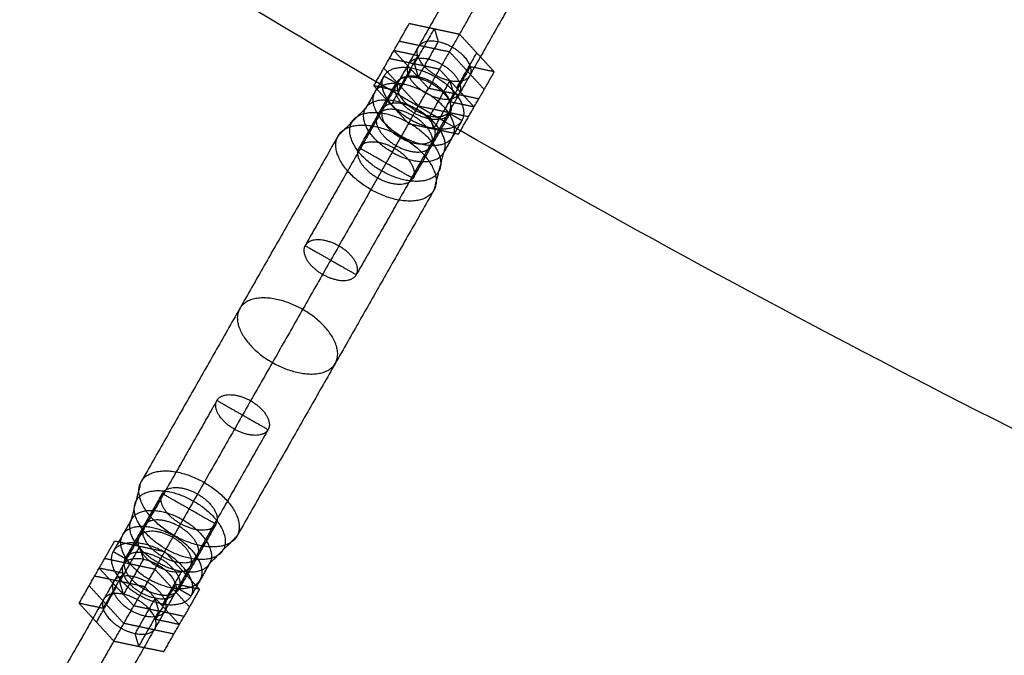
# Model space of a CAD drawing. Units: millimetres. Extents: x -4500 to 4500, y -4500 to 4500.
# Drawn here: x -1613 to -1358, y -2741 to -2577 of the extents above; entities that cross this region are included whole.
import ezdxf

# ---------------------------------------------------------------- set-up
doc = ezdxf.new("R2010")
doc.units = ezdxf.units.MM
doc.header["$LTSCALE"] = 2.5
doc.layers.add('Make2D$Adnotacja', color=7, linetype='Continuous', true_color=0x000000)
doc.layers.add('Make2D$Widoczne$Krzywe', color=7, linetype='Continuous', true_color=0x000000)
doc.styles.add('Arial Normalny', font='txt')
doc.dimstyles.new('MOJ', dxfattribs={"dimtxt": 70, "dimasz": 74, "dimexe": 0.5, "dimexo": 0.5, "dimgap": 20.25, "dimtad": 1, "dimtoh": 1, "dimdec": 0, "dimzin": 1, "dimdsep": 46, "dimtxsty": 'Arial Normalny', "dimcen": 0.5, "dimadec": 0, "dimazin": 1, "dimtfac": 1, "dimtdec": 4, "dimtix": 1, "dimtofl": 0, "dimtmove": 1, "dimatfit": 3, "dimfxl": 1, "dimtolj": 1, "dimtzin": 1, "dimarcsym": 0})

# ---------------------------------------------------------------- blocks, each defined once
blk = doc.blocks.new('*D2')
at = {"layer": 'Defpoints', "color": 0}
for p in [(3069.24, 3290.86), (-3069.24, -3290.86)]:
    blk.add_point(p, dxfattribs=at)
at = {"layer": 'Make2D$Adnotacja', "color": 0, "lineweight": -2}
for p, q in [((3414.58, 3661.13), (3119.71, 3344.98)), ((3719.52, 3661.13), (3414.58, 3661.13))]:
    blk.add_line(p, q, dxfattribs=at)
at = {"layer": 'Make2D$Adnotacja', "color": 0}
for p, q in [((-0.5, 0), (0.5, 0)), ((0, -0.5), (0, 0.5))]:
    blk.add_line(p, q, dxfattribs=at)
blk.add_solid([(3110.69, 3353.39), (3128.73, 3336.56), (3069.24, 3290.86)], dxfattribs=at)
at = {"layer": 'Make2D$Adnotacja', "color": 0, "insert": (3577.17, 3719.05), "char_height": 70, "attachment_point": 5, "style": 'Arial Normalny'}
blk.add_mtext('\\A1;%%c9000', dxfattribs=at)

msp = doc.modelspace()

# ---------------------------------------------------------------- linework, layer by layer
at = {"layer": 'Make2D$Widoczne$Krzywe', "color": 6, "lineweight": -3, "true_color": 0xff00ff}
msp.add_rational_spline([(4500, 0), (4500, 4500), (0, 4500), (-4500, 4500), (-4500, 0), (-4500, -4500), (0, -4500), (4500, -4500), (4500, 0)], [1, 0.707106781187, 1, 0.707106781187, 1, 0.707106781187, 1, 0.707106781187, 1], degree=2, knots=[0, 0, 0, 7068.583471, 7068.583471, 14137.166941, 14137.166941, 21205.750412, 21205.750412, 28274.333882, 28274.333882, 28274.333882], dxfattribs=at)
at = {"layer": 'Make2D$Widoczne$Krzywe', "color": 18, "lineweight": -3, "true_color": 0x000000}
for points, knots in [([(3312.91, -12.01), (3312.91, 3312.99), (-12.09, 3312.99), (-3337.09, 3312.99), (-3337.09, -12.01), (-3337.09, -3337.01), (-12.09, -3337.01), (3312.91, -3337.01), (3312.91, -12.01)], [0, 0, 0, 5222.897787, 5222.897787, 10445.795573, 10445.795573, 15668.69336, 15668.69336, 20891.591146, 20891.591146, 20891.591146]), ([(2995.61, -4.18), (2995.61, 2995.82), (-4.39, 2995.82), (-3004.39, 2995.82), (-3004.39, -4.18), (-3004.39, -3004.18), (-4.39, -3004.18), (2995.61, -3004.18), (2995.61, -4.18)], [0, 0, 0, 4712.38898, 4712.38898, 9424.777961, 9424.777961, 14137.166941, 14137.166941, 18849.555922, 18849.555922, 18849.555922])]:
    msp.add_rational_spline(points, [1, 0.707106781187, 1, 0.707106781187, 1, 0.707106781187, 1, 0.707106781187, 1], degree=2, knots=knots, dxfattribs=at)
at = {"layer": 'Make2D$Widoczne$Krzywe', "color": 252, "lineweight": -3, "true_color": 0x848484}
for points in [[(-1498.97, -2564.34), (-1519.09, -2599.67), (-1539.21, -2634.99)], [(-1485.74, -2571.88), (-1505.86, -2607.21), (-1525.97, -2642.53)], [(-1494.66, -2572.17), (-1500.98, -2583.26), (-1507.3, -2594.35)], [(-1516.26, -2584.59), (-1514.26, -2581.08), (-1512.26, -2577.57)], [(-1512.26, -2577.57), (-1505.78, -2578.94), (-1499.3, -2580.31)], [(-1510.97, -2588.04), (-1508.37, -2583.49), (-1505.78, -2578.94)], [(-1505.78, -2578.94), (-1505.29, -2580.6), (-1504.8, -2582.26)], [(-1499.3, -2580.31), (-1494.82, -2585.18), (-1490.33, -2590.06)], [(-1514.86, -2582.12), (-1508.37, -2583.49), (-1501.89, -2584.86)], [(-1504.8, -2582.26), (-1507.39, -2586.81), (-1509.98, -2591.36)], [(-1521.45, -2593.69), (-1518.85, -2589.14), (-1516.26, -2584.59)], [(-1504.48, -2589.41), (-1510.97, -2588.04), (-1517.45, -2586.67)], [(-1507.3, -2594.35), (-1511.78, -2589.47), (-1516.26, -2584.59)], [(-1510.08, -2585.9), (-1513.17, -2585.24), (-1516.26, -2584.59)], [(-1510.08, -2585.9), (-1512.67, -2590.45), (-1515.26, -2595)], [(-1501.89, -2584.86), (-1497.41, -2589.73), (-1492.93, -2594.61)], [(-1500, -2594.28), (-1497.41, -2589.73), (-1494.82, -2585.18)], [(-1518.85, -2589.14), (-1514.37, -2594.02), (-1509.89, -2598.9)], [(-1511.78, -2589.47), (-1514.37, -2594.02), (-1516.96, -2598.57)], [(-1510.97, -2588.04), (-1510.47, -2589.7), (-1509.98, -2591.36)], [(-1495.52, -2599.16), (-1500, -2594.28), (-1504.48, -2589.41)], [(-1496.52, -2588.76), (-1499.11, -2593.31), (-1501.7, -2597.86)], [(-1490.33, -2590.06), (-1493.43, -2589.41), (-1496.52, -2588.76)], [(-1518.82, -2591.16), (-1521.21, -2595.36), (-1523.6, -2599.55)], [(-1518.82, -2591.16), (-1517.26, -2592.05), (-1515.7, -2592.94)], [(-1490.33, -2590.06), (-1492.33, -2593.57), (-1494.33, -2597.08)], [(-1515.7, -2592.94), (-1520.48, -2601.32), (-1525.25, -2609.71)], [(-1521.45, -2593.69), (-1516.96, -2598.57), (-1512.48, -2603.45)], [(-1515.26, -2595), (-1518.35, -2594.34), (-1521.45, -2593.69)], [(-1512.48, -2603.45), (-1509.89, -2598.9), (-1507.3, -2594.35)], [(-1494.33, -2597.08), (-1500.82, -2595.72), (-1507.3, -2594.35)], [(-1501.8, -2592.39), (-1504.39, -2596.94), (-1506.98, -2601.49)], [(-1501.8, -2592.39), (-1501.31, -2594.05), (-1500.82, -2595.72)], [(-1500.82, -2595.72), (-1503.41, -2600.27), (-1506, -2604.82)], [(-1499.52, -2606.18), (-1496.92, -2601.63), (-1494.33, -2597.08)], [(-1523.6, -2599.55), (-1527.14, -2603.08), (-1530.67, -2606.62)], [(-1509.89, -2598.9), (-1503.41, -2600.27), (-1496.92, -2601.63)], [(-1495.52, -2599.16), (-1498.61, -2598.51), (-1501.7, -2597.86)], [(-1501.8, -2600.86), (-1506.57, -2609.24), (-1511.35, -2617.62)], [(-1506.98, -2601.49), (-1506.49, -2603.15), (-1506, -2604.82)], [(-1501.8, -2600.86), (-1500.24, -2601.75), (-1498.68, -2602.64)], [(-1512.48, -2603.45), (-1514.59, -2607.16), (-1516.71, -2610.87)], [(-1512.48, -2603.45), (-1506, -2604.82), (-1499.52, -2606.18)], [(-1498.68, -2602.64), (-1501.07, -2606.83), (-1503.45, -2611.02)], [(-1530.67, -2606.62), (-1556.14, -2651.32), (-1581.6, -2696.03)], [(-1511.35, -2617.62), (-1518.3, -2613.66), (-1525.25, -2609.71)], [(-1516.71, -2610.87), (-1519.46, -2615.7), (-1522.21, -2620.53)], [(-1503.45, -2611.02), (-1504.69, -2615.87), (-1505.93, -2620.71)], [(-1522.21, -2620.53), (-1547.67, -2665.23), (-1573.14, -2709.94)], [(-1505.93, -2620.71), (-1531.39, -2665.42), (-1556.85, -2710.13)], [(-1539.21, -2634.99), (-1532.59, -2638.76), (-1525.97, -2642.53)], [(-1562.02, -2675.03), (-1582.13, -2710.35), (-1602.25, -2745.67)], [(-1562.02, -2675.03), (-1555.4, -2678.8), (-1548.78, -2682.57)], [(-1548.78, -2682.57), (-1568.9, -2717.89), (-1589.02, -2753.21)], [(-1584.07, -2705.72), (-1582.84, -2700.88), (-1581.6, -2696.03)], [(-1576.18, -2699.12), (-1580.95, -2707.5), (-1585.73, -2715.88)], [(-1562.28, -2707.04), (-1569.23, -2703.08), (-1576.18, -2699.12)], [(-1584.07, -2705.72), (-1586.46, -2709.91), (-1588.85, -2714.11)], [(-1562.28, -2707.04), (-1567.05, -2715.42), (-1571.82, -2723.8)], [(-1592.47, -2718.39), (-1590.47, -2714.88), (-1588.47, -2711.37)], [(-1588.47, -2711.37), (-1581.99, -2712.74), (-1575.51, -2714.11)], [(-1577.18, -2717.05), (-1575.16, -2713.49), (-1573.14, -2709.94)], [(-1563.93, -2717.2), (-1560.39, -2713.66), (-1556.85, -2710.13)], [(-1588.85, -2714.11), (-1587.29, -2714.99), (-1585.73, -2715.88)], [(-1581.99, -2712.74), (-1584.58, -2717.29), (-1587.17, -2721.84)], [(-1581.01, -2716.06), (-1581.5, -2714.4), (-1581.99, -2712.74)], [(-1575.51, -2714.11), (-1571.03, -2718.98), (-1566.54, -2723.86)], [(-1578.1, -2718.66), (-1584.58, -2717.29), (-1591.06, -2715.92)], [(-1581.01, -2716.06), (-1583.6, -2720.61), (-1586.19, -2725.16)], [(-1597.66, -2727.49), (-1595.06, -2722.94), (-1592.47, -2718.39)], [(-1583.51, -2728.15), (-1587.99, -2723.27), (-1592.47, -2718.39)], [(-1586.28, -2719.7), (-1589.38, -2719.04), (-1592.47, -2718.39)], [(-1577.18, -2717.05), (-1579.57, -2721.24), (-1581.96, -2725.43)], [(-1569.13, -2728.41), (-1573.62, -2723.53), (-1578.1, -2718.66)], [(-1571.03, -2718.98), (-1573.62, -2723.53), (-1576.21, -2728.08)], [(-1563.93, -2717.2), (-1566.32, -2721.39), (-1568.7, -2725.58)], [(-1580.69, -2723.21), (-1587.17, -2721.84), (-1593.66, -2720.47)], [(-1586.28, -2719.7), (-1588.88, -2724.25), (-1591.47, -2728.8)], [(-1586.19, -2725.16), (-1586.68, -2723.5), (-1587.17, -2721.84)], [(-1586.1, -2732.7), (-1590.58, -2727.82), (-1595.06, -2722.94)], [(-1593.17, -2732.37), (-1590.58, -2727.82), (-1587.99, -2723.27)], [(-1571.73, -2732.96), (-1576.21, -2728.08), (-1580.69, -2723.21)], [(-1572.73, -2722.56), (-1575.32, -2727.11), (-1577.91, -2731.66)], [(-1566.54, -2723.86), (-1569.64, -2723.21), (-1572.73, -2722.56)], [(-1571.82, -2723.8), (-1570.26, -2724.69), (-1568.7, -2725.58)], [(-1566.54, -2723.86), (-1568.54, -2727.37), (-1570.54, -2730.88)], [(-1581.96, -2725.43), (-1582.73, -2726.79), (-1583.51, -2728.15)], [(-1578.01, -2726.19), (-1580.6, -2730.74), (-1583.19, -2735.29)], [(-1577.02, -2729.52), (-1577.52, -2727.85), (-1578.01, -2726.19)], [(-1597.66, -2727.49), (-1593.17, -2732.37), (-1588.69, -2737.25)], [(-1591.47, -2728.8), (-1594.56, -2728.14), (-1597.66, -2727.49)], [(-1588.69, -2737.25), (-1586.1, -2732.7), (-1583.51, -2728.15)], [(-1570.54, -2730.88), (-1577.02, -2729.52), (-1583.51, -2728.15)], [(-1582.21, -2738.62), (-1579.62, -2734.07), (-1577.02, -2729.52)], [(-1571.73, -2732.96), (-1574.82, -2732.31), (-1577.91, -2731.66)], [(-1575.72, -2739.98), (-1573.13, -2735.43), (-1570.54, -2730.88)], [(-1573.13, -2735.43), (-1579.62, -2734.07), (-1586.1, -2732.7)], [(-1582.21, -2738.62), (-1582.7, -2736.95), (-1583.19, -2735.29)], [(-1588.69, -2737.25), (-1593.21, -2745.18), (-1597.72, -2753.11)], [(-1588.69, -2737.25), (-1582.21, -2738.62), (-1575.72, -2739.98)]]:
    msp.add_open_spline(points, degree=2, dxfattribs=at)
for points, weights, knots in [([(-1510.08, -2585.9), (-1511.57, -2580.83), (-1504.8, -2582.26), (-1498.02, -2583.69), (-1496.52, -2588.76)], [1, 0.707106781187, 1, 0.707106781187, 1], [0, 0, 0, 11.964572, 11.964572, 23.929144, 23.929144, 23.929144]), ([(-1512.51, -2588.11), (-1510.42, -2584.44), (-1503.8, -2588.21), (-1497.18, -2591.98), (-1499.27, -2595.65), (-1501.36, -2599.32), (-1507.98, -2595.55), (-1514.6, -2591.78), (-1512.51, -2588.11)], [1, 0.707106781187, 1, 0.707106781187, 1, 0.707106781187, 1, 0.707106781187, 1], [0, 0, 0, 11.964572, 11.964572, 23.929144, 23.929144, 35.893716, 35.893716, 47.858288, 47.858288, 47.858288]), ([(-1496.52, -2588.76), (-1495.02, -2593.82), (-1501.8, -2592.39), (-1508.58, -2590.96), (-1510.08, -2585.9)], [1, 0.707106781187, 1, 0.707106781187, 1], [0, 0, 0, 11.964572, 11.964572, 23.929144, 23.929144, 23.929144]), ([(-1511.93, -2602.49), (-1522, -2596.75), (-1518.82, -2591.16), (-1515.64, -2585.58), (-1505.57, -2591.32)], [1, 0.707106781187, 1, 0.707106781187, 1], [0, 0, 0, 18.206957, 18.206957, 36.413915, 36.413915, 36.413915]), ([(-1510.95, -2600.76), (-1517.9, -2596.8), (-1515.7, -2592.94), (-1513.51, -2589.09), (-1506.56, -2593.05)], [1, 0.707106781187, 1, 0.707106781187, 1], [0, 0, 0, 12.566371, 12.566371, 25.132741, 25.132741, 25.132741]), ([(-1501.7, -2597.86), (-1503.2, -2592.79), (-1509.98, -2591.36), (-1516.76, -2589.93), (-1515.26, -2595)], [1, 0.707106781187, 1, 0.707106781187, 1], [0, 0, 0, 11.964572, 11.964572, 23.929144, 23.929144, 23.929144]), ([(-1505.57, -2591.32), (-1495.5, -2597.05), (-1498.68, -2602.64), (-1501.86, -2608.22), (-1511.93, -2602.49)], [1, 0.707106781187, 1, 0.707106781187, 1], [0, 0, 0, 18.206957, 18.206957, 36.413915, 36.413915, 36.413915]), ([(-1521.21, -2595.36), (-1518.03, -2589.77), (-1507.96, -2595.51), (-1497.89, -2601.24), (-1501.07, -2606.83), (-1504.25, -2612.41), (-1514.32, -2606.68), (-1524.39, -2600.94), (-1521.21, -2595.36)], [1, 0.707106781187, 1, 0.707106781187, 1, 0.707106781187, 1, 0.707106781187, 1], [0, 0, 0, 18.206957, 18.206957, 36.413915, 36.413915, 54.620872, 54.620872, 72.82783, 72.82783, 72.82783]), ([(-1506.56, -2593.05), (-1499.61, -2597.01), (-1501.8, -2600.86), (-1504, -2604.72), (-1510.95, -2600.76)], [1, 0.707106781187, 1, 0.707106781187, 1], [0, 0, 0, 12.566371, 12.566371, 25.132741, 25.132741, 25.132741]), ([(-1515.26, -2595), (-1513.76, -2600.06), (-1506.98, -2601.49), (-1500.21, -2602.92), (-1501.7, -2597.86)], [1, 0.707106781187, 1, 0.707106781187, 1], [0, 0, 0, 11.964572, 11.964572, 23.929144, 23.929144, 23.929144]), ([(-1516.71, -2610.87), (-1526.78, -2605.13), (-1523.6, -2599.55), (-1520.42, -2593.96), (-1510.35, -2599.7)], [1, 0.707106781187, 1, 0.707106781187, 1], [0, 0, 0, 18.206952, 18.206952, 36.413905, 36.413905, 36.413905]), ([(-1519.09, -2599.67), (-1517, -2596), (-1510.38, -2599.77), (-1503.76, -2603.54), (-1505.86, -2607.21), (-1507.95, -2610.88), (-1514.56, -2607.11), (-1521.18, -2603.34), (-1519.09, -2599.67)], [1, 0.707106781187, 1, 0.707106781187, 1, 0.707106781187, 1, 0.707106781187, 1], [0, 0, 0, 11.964572, 11.964572, 23.929144, 23.929144, 35.893716, 35.893716, 47.858288, 47.858288, 47.858288]), ([(-1516.71, -2610.87), (-1506.64, -2616.6), (-1503.45, -2611.02), (-1500.27, -2605.44), (-1510.35, -2599.7)], [1, 0.707106781187, 1, 0.707106781187, 1], [0, 0, 0, 18.206952, 18.206952, 36.413905, 36.413905, 36.413905]), ([(-1519.46, -2615.7), (-1508.23, -2622.09), (-1504.69, -2615.87), (-1501.15, -2609.64), (-1512.37, -2603.25), (-1523.59, -2596.86), (-1527.14, -2603.08), (-1530.68, -2609.3), (-1519.46, -2615.7)], [1, 0.707106781187, 1, 0.707106781187, 1, 0.707106781187, 1, 0.707106781187, 1], [0, 0, 0, 20.287745, 20.287745, 40.575491, 40.575491, 60.863236, 60.863236, 81.150982, 81.150982, 81.150982]), ([(-1520.48, -2601.32), (-1518.28, -2597.47), (-1511.33, -2601.43), (-1504.38, -2605.39), (-1506.57, -2609.24), (-1508.77, -2613.1), (-1515.72, -2609.14), (-1522.67, -2605.18), (-1520.48, -2601.32)], [1, 0.707106781187, 1, 0.707106781187, 1, 0.707106781187, 1, 0.707106781187, 1], [0, 0, 0, 12.566371, 12.566371, 25.132741, 25.132741, 37.699112, 37.699112, 50.265482, 50.265482, 50.265482]), ([(-1522.21, -2620.53), (-1534.58, -2613.48), (-1530.67, -2606.62), (-1526.77, -2599.76), (-1514.39, -2606.8)], [1, 0.707106781187, 1, 0.707106781187, 1], [0, 0, 0, 22.368548, 22.368548, 44.737095, 44.737095, 44.737095]), ([(-1514.39, -2606.8), (-1502.02, -2613.85), (-1505.93, -2620.71), (-1509.83, -2627.57), (-1522.21, -2620.53)], [1, 0.707106781187, 1, 0.707106781187, 1], [0, 0, 0, 22.368548, 22.368548, 44.737095, 44.737095, 44.737095]), ([(-1520.5, -2617.52), (-1527.45, -2613.56), (-1525.25, -2609.71), (-1523.06, -2605.85), (-1516.1, -2609.81)], [1, 0.707106781187, 1, 0.707106781187, 1], [0, 0, 0, 12.566371, 12.566371, 25.132741, 25.132741, 25.132741]), ([(-1516.1, -2609.81), (-1509.15, -2613.77), (-1511.35, -2617.62), (-1513.54, -2621.48), (-1520.5, -2617.52)], [1, 0.707106781187, 1, 0.707106781187, 1], [0, 0, 0, 12.566371, 12.566371, 25.132741, 25.132741, 25.132741]), ([(-1530.5, -2635.09), (-1537.12, -2631.32), (-1539.21, -2634.99), (-1541.3, -2638.66), (-1534.68, -2642.43)], [1, 0.707106781187, 1, 0.707106781187, 1], [0, 0, 0, 11.964572, 11.964572, 23.929144, 23.929144, 23.929144]), ([(-1534.68, -2642.43), (-1528.06, -2646.2), (-1525.97, -2642.53), (-1523.88, -2638.86), (-1530.5, -2635.09)], [1, 0.707106781187, 1, 0.707106781187, 1], [0, 0, 0, 11.964572, 11.964572, 23.929144, 23.929144, 23.929144]), ([(-1556.14, -2651.32), (-1552.23, -2644.46), (-1539.86, -2651.51), (-1527.48, -2658.56), (-1531.39, -2665.42), (-1535.3, -2672.28), (-1547.67, -2665.23), (-1560.05, -2658.19), (-1556.14, -2651.32)], [1, 0.707106781187, 1, 0.707106781187, 1, 0.707106781187, 1, 0.707106781187, 1], [0, 0, 0, 22.368548, 22.368548, 44.737095, 44.737095, 67.105643, 67.105643, 89.474191, 89.474191, 89.474191]), ([(-1562.02, -2675.03), (-1559.92, -2671.36), (-1553.31, -2675.13), (-1546.69, -2678.9), (-1548.78, -2682.57)], [1, 0.707106781187, 1, 0.707106781187, 1], [0, 0, 0, 11.964572, 11.964572, 23.929144, 23.929144, 23.929144]), ([(-1548.78, -2682.57), (-1550.87, -2686.24), (-1557.49, -2682.47), (-1564.11, -2678.7), (-1562.02, -2675.03)], [1, 0.707106781187, 1, 0.707106781187, 1], [0, 0, 0, 11.964572, 11.964572, 23.929144, 23.929144, 23.929144]), ([(-1573.14, -2709.94), (-1585.51, -2702.89), (-1581.6, -2696.03), (-1577.69, -2689.17), (-1565.32, -2696.22)], [1, 0.707106781187, 1, 0.707106781187, 1], [0, 0, 0, 22.368548, 22.368548, 44.737095, 44.737095, 44.737095]), ([(-1565.32, -2696.22), (-1552.95, -2703.27), (-1556.85, -2710.13), (-1560.76, -2716.99), (-1573.14, -2709.94)], [1, 0.707106781187, 1, 0.707106781187, 1], [0, 0, 0, 22.368548, 22.368548, 44.737095, 44.737095, 44.737095]), ([(-1575.16, -2713.49), (-1563.94, -2719.88), (-1560.39, -2713.66), (-1556.85, -2707.44), (-1568.07, -2701.05), (-1579.29, -2694.65), (-1582.84, -2700.88), (-1586.38, -2707.1), (-1575.16, -2713.49)], [1, 0.707106781187, 1, 0.707106781187, 1, 0.707106781187, 1, 0.707106781187, 1], [0, 0, 0, 20.287745, 20.287745, 40.575491, 40.575491, 60.863236, 60.863236, 81.150982, 81.150982, 81.150982]), ([(-1571.42, -2706.93), (-1578.37, -2702.97), (-1576.18, -2699.12), (-1573.98, -2695.26), (-1567.03, -2699.22)], [1, 0.707106781187, 1, 0.707106781187, 1], [0, 0, 0, 12.566371, 12.566371, 25.132741, 25.132741, 25.132741]), ([(-1567.03, -2699.22), (-1560.08, -2703.18), (-1562.28, -2707.04), (-1564.47, -2710.89), (-1571.42, -2706.93)], [1, 0.707106781187, 1, 0.707106781187, 1], [0, 0, 0, 12.566371, 12.566371, 25.132741, 25.132741, 25.132741]), ([(-1577.18, -2717.05), (-1587.25, -2711.31), (-1584.07, -2705.72), (-1580.89, -2700.14), (-1570.82, -2705.88)], [1, 0.707106781187, 1, 0.707106781187, 1], [0, 0, 0, 18.206952, 18.206952, 36.413905, 36.413905, 36.413905]), ([(-1580.95, -2707.5), (-1578.76, -2703.65), (-1571.81, -2707.61), (-1564.85, -2711.57), (-1567.05, -2715.42), (-1569.25, -2719.27), (-1576.2, -2715.31), (-1583.15, -2711.36), (-1580.95, -2707.5)], [1, 0.707106781187, 1, 0.707106781187, 1, 0.707106781187, 1, 0.707106781187, 1], [0, 0, 0, 12.566371, 12.566371, 25.132741, 25.132741, 37.699112, 37.699112, 50.265482, 50.265482, 50.265482]), ([(-1570.82, -2705.88), (-1560.75, -2711.61), (-1563.93, -2717.2), (-1567.11, -2722.78), (-1577.18, -2717.05)], [1, 0.707106781187, 1, 0.707106781187, 1], [0, 0, 0, 18.206952, 18.206952, 36.413905, 36.413905, 36.413905]), ([(-1586.46, -2709.91), (-1583.28, -2704.33), (-1573.21, -2710.07), (-1563.14, -2715.8), (-1566.32, -2721.39), (-1569.5, -2726.97), (-1579.57, -2721.24), (-1589.64, -2715.5), (-1586.46, -2709.91)], [1, 0.707106781187, 1, 0.707106781187, 1, 0.707106781187, 1, 0.707106781187, 1], [0, 0, 0, 18.206957, 18.206957, 36.413915, 36.413915, 54.620872, 54.620872, 72.82783, 72.82783, 72.82783]), ([(-1582.13, -2710.35), (-1580.04, -2706.68), (-1573.43, -2710.45), (-1566.81, -2714.22), (-1568.9, -2717.89), (-1570.99, -2721.56), (-1577.61, -2717.79), (-1584.22, -2714.02), (-1582.13, -2710.35)], [1, 0.707106781187, 1, 0.707106781187, 1, 0.707106781187, 1, 0.707106781187, 1], [0, 0, 0, 11.964572, 11.964572, 23.929144, 23.929144, 35.893716, 35.893716, 47.858288, 47.858288, 47.858288]), ([(-1575.59, -2714.26), (-1585.67, -2708.52), (-1588.85, -2714.11), (-1592.03, -2719.69), (-1581.96, -2725.43)], [1, 0.707106781187, 1, 0.707106781187, 1], [0, 0, 0, 18.206957, 18.206957, 36.413915, 36.413915, 36.413915]), ([(-1576.58, -2715.99), (-1583.53, -2712.03), (-1585.73, -2715.88), (-1587.92, -2719.74), (-1580.97, -2723.7)], [1, 0.707106781187, 1, 0.707106781187, 1], [0, 0, 0, 12.566371, 12.566371, 25.132741, 25.132741, 25.132741]), ([(-1581.96, -2725.43), (-1571.88, -2731.16), (-1568.7, -2725.58), (-1565.52, -2719.99), (-1575.59, -2714.26)], [1, 0.707106781187, 1, 0.707106781187, 1], [0, 0, 0, 18.206957, 18.206957, 36.413915, 36.413915, 36.413915]), ([(-1586.28, -2719.7), (-1587.78, -2714.63), (-1581.01, -2716.06), (-1574.23, -2717.49), (-1572.73, -2722.56)], [1, 0.707106781187, 1, 0.707106781187, 1], [0, 0, 0, 11.964572, 11.964572, 23.929144, 23.929144, 23.929144]), ([(-1580.97, -2723.7), (-1574.02, -2727.66), (-1571.82, -2723.8), (-1569.63, -2719.95), (-1576.58, -2715.99)], [1, 0.707106781187, 1, 0.707106781187, 1], [0, 0, 0, 12.566371, 12.566371, 25.132741, 25.132741, 25.132741]), ([(-1588.72, -2721.91), (-1586.63, -2718.24), (-1580.01, -2722.01), (-1573.39, -2725.78), (-1575.48, -2729.45), (-1577.57, -2733.12), (-1584.19, -2729.35), (-1590.81, -2725.58), (-1588.72, -2721.91)], [1, 0.707106781187, 1, 0.707106781187, 1, 0.707106781187, 1, 0.707106781187, 1], [0, 0, 0, 11.964572, 11.964572, 23.929144, 23.929144, 35.893716, 35.893716, 47.858288, 47.858288, 47.858288]), ([(-1572.73, -2722.56), (-1571.23, -2727.62), (-1578.01, -2726.19), (-1584.79, -2724.76), (-1586.28, -2719.7)], [1, 0.707106781187, 1, 0.707106781187, 1], [0, 0, 0, 11.964572, 11.964572, 23.929144, 23.929144, 23.929144]), ([(-1577.91, -2731.66), (-1579.41, -2726.59), (-1586.19, -2725.16), (-1592.97, -2723.73), (-1591.47, -2728.8)], [1, 0.707106781187, 1, 0.707106781187, 1], [0, 0, 0, 11.964572, 11.964572, 23.929144, 23.929144, 23.929144]), ([(-1591.47, -2728.8), (-1589.97, -2733.86), (-1583.19, -2735.29), (-1576.41, -2736.72), (-1577.91, -2731.66)], [1, 0.707106781187, 1, 0.707106781187, 1], [0, 0, 0, 11.964572, 11.964572, 23.929144, 23.929144, 23.929144])]:
    msp.add_rational_spline(points, weights, degree=2, knots=knots, dxfattribs=at)

# ---------------------------------------------------------------- dimensions: what is measured, and where the dimension line sits
at = {"layer": 'Make2D$Adnotacja', "color": 6, "true_color": 0xff00ff}
dim = msp.add_diameter_dim_2p(p1=(-3069.24, -3290.86), p2=(3069.24, 3290.86), dimstyle='MOJ', override={"dimscale": 1, "dimasz": 74, "dimtad": 1, "dimtih": 0, "dimtoh": 1, "dimlfac": 1, "dimtxsty": 'Arial Normalny', "dimsah": 0}, dxfattribs=at)
dim.commit()
dim.dimension.update_dxf_attribs({"geometry": '*D2', "text_midpoint": (3414.58, 3661.13), "dimtype": 163})

doc.saveas('drawing.dxf')
